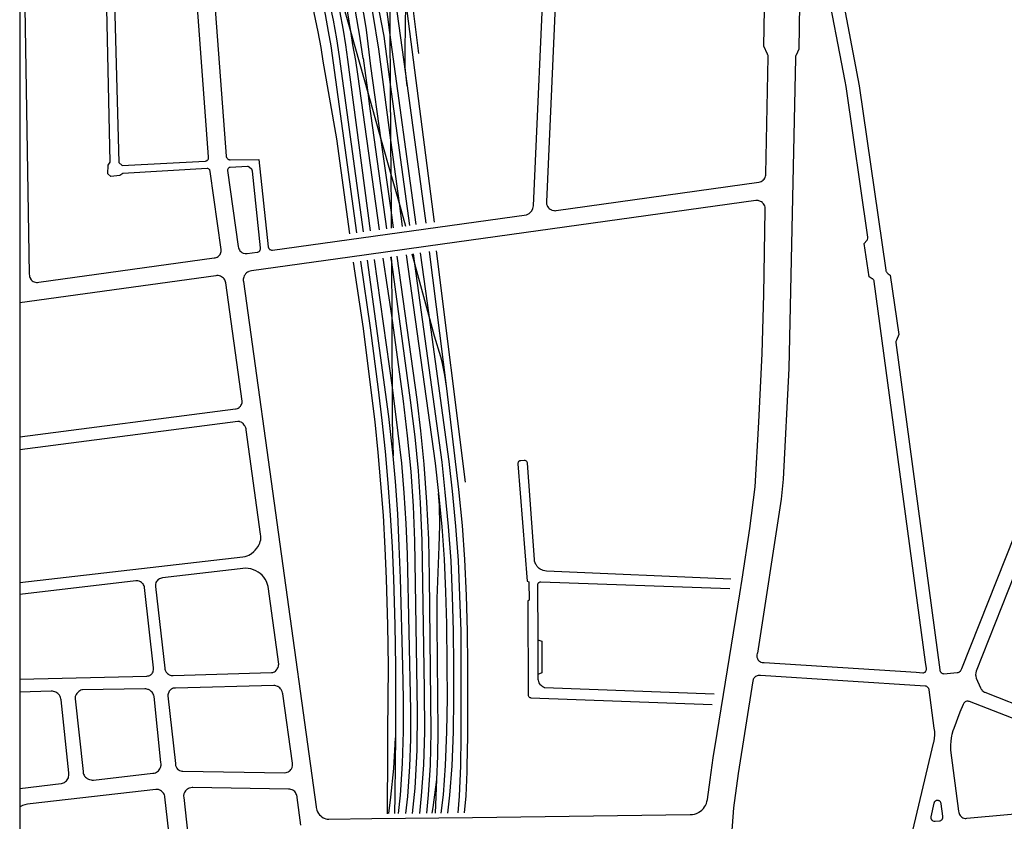
# Model space of a CAD drawing. Units: millimetres. Extents: x 601416 to 610622, y 126636 to 136587.
# Drawn here: x 601442 to 601950, y 131828 to 132241 of the extents above; entities that cross this region are included whole.
import ezdxf

# ---------------------------------------------------------------- set-up
doc = ezdxf.new("R2010")
doc.units = ezdxf.units.MM
doc.layers.add('ac-canal', color=141, linetype='Continuous')
doc.layers.add('VOIE_NIV', color=7, linetype='Continuous')

msp = doc.modelspace()

# ---------------------------------------------------------------- linework, layer by layer
at = {"layer": 'ac-canal'}
msp.add_line((601442.1, 136586.91), (601442.1, 126636.09), dxfattribs=at)
at = {"layer": 'VOIE_NIV'}
for p, q in [((601640.76, 132282.88), (601647.89, 132223.79)), ((601600.72, 132277.73), (601613.08, 132234.11)), ((601641.3, 132249.74), (601655.92, 132136.85)), ((601613.08, 132234.11), (601621.71, 132203.66)), ((601633.19, 132234.74), (601633.36, 132207.83)), ((601646.68, 132135.56), (601633.19, 132234.74)), ((601633.36, 132207.83), (601633.53, 132179.1)), ((601633.36, 132207.83), (601643.22, 132135.08)), ((601642.08, 132207.13), (601651.66, 132136.26)), ((601621.71, 132203.66), (601628.66, 132179.14)), ((601628.66, 132179.14), (601633.64, 132161.58)), ((601633.75, 132143.06), (601628.66, 132179.14)), ((601633.53, 132179.1), (601633.64, 132161.58)), ((601633.53, 132179.1), (601637.89, 132146.59)), ((601633.64, 132161.58), (601637.89, 132146.59)), ((601633.64, 132161.58), (601633.75, 132143.06)), ((601637.89, 132146.59), (601641.23, 132134.8)), ((601637.89, 132146.59), (601639.5, 132134.56)), ((601635.04, 132133.94), (601633.75, 132143.06)), ((601633.75, 132143.06), (601633.81, 132133.76)), ((601633.81, 132133.76), (601633.81, 132133.76)), ((601645.98, 132115.43), (601645.28, 132120.42)), ((601648.73, 132120.9), (601653.22, 132088.72)), ((601662.46, 132050.93), (601653.58, 132121.57)), ((601657.05, 132122.06), (601671.97, 132002.63)), ((601617.99, 132116.61), (601617.98, 132116.61)), ((601621.54, 132117.11), (601621.55, 132117.11)), ((601625.01, 132117.59), (601634.3, 132051.45)), ((601634.13, 132088.6), (601629.73, 132118.25)), ((601633.49, 132118.77), (601633.97, 132116.22)), ((601633.85, 132118.82), (601633.97, 132116.22)), ((601633.97, 132116.22), (601634.13, 132088.6)), ((601636.92, 132119.25), (601636.9, 132119.25)), ((601645.98, 132115.43), (601644.65, 132120.33)), ((601646, 132115.26), (601645.98, 132115.43)), ((601653.22, 132088.72), (601646, 132115.26)), ((601709.43, 131921.25), (601709.5, 131903.36)), ((601705.91, 131891.33), (601799.54, 131887.81)), ((601656.73, 131831.75), (601657.44, 131849.06)), ((601632.64, 131831.51), (601632.67, 131831.52)), ((601644.77, 131831.63), (601644.79, 131831.64)), ((601648.37, 131831.67), (601648.37, 131831.66)), ((601668.13, 131831.86), (601668.13, 131831.86))]:
    msp.add_line(p, q, dxfattribs=at)
for points in [[(601451.35, 132105.71), (601451.98, 132105.79), (601542.54, 132118.33), (601543.06, 132118.4), (601543.56, 132118.56), (601543.96, 132118.74), (601544.45, 132119.05), (601544.84, 132119.36), (601545.22, 132119.77), (601545.52, 132120.18), (601545.77, 132120.67), (601545.92, 132121.07), (601546.05, 132121.66), (601546.09, 132122.17), (601546.06, 132122.73), (601540.34, 132163.01), (601540.33, 132163.15), (601540.27, 132163.42), (601540.14, 132163.72), (601539.97, 132163.97), (601539.76, 132164.17), (601539.69, 132164.22), (601539.5, 132164.34), (601539.19, 132164.44), (601539.11, 132164.45), (601538.81, 132164.48), (601495.31, 132161.88), (601493.82, 132160.8), (601489.17, 132160.43), (601487.67, 132161.79), (601487.72, 132166.17), (601488.83, 132167.76), (601485.99, 132294.7)], [(601489.79, 132294.81), (601493.24, 132167.65), (601495.06, 132166.12)], [(601444.11, 132290.23), (601447.05, 132109.96), (601447.08, 132109.34), (601447.19, 132108.74), (601447.37, 132108.17), (601447.63, 132107.65), (601447.71, 132107.5), (601448.02, 132107.07), (601448.39, 132106.69), (601448.57, 132106.53), (601449.01, 132106.23), (601449.49, 132106), (601450.71, 132105.72), (601451.35, 132105.71)], [(601495.06, 132166.12), (601537.79, 132168.34), (601537.97, 132168.36), (601538.32, 132168.46), (601538.43, 132168.5), (601538.72, 132168.65), (601538.79, 132168.69), (601539.04, 132168.9), (601539.12, 132168.98), (601539.3, 132169.21), (601539.48, 132169.58), (601539.6, 132170), (601539.62, 132170.17), (601539.62, 132170.51), (601530.82, 132289.59)], [(601612.41, 132130.78), (601605.68, 132179.74), (601598.72, 132219.89), (601597.65, 132227), (601596.1, 132235.03), (601592.13, 132253.93), (601590.7, 132259.83), (601589.13, 132265.72), (601583.53, 132288.26)], [(601540.12, 132285.8), (601548.62, 132170.94), (601548.64, 132170.72), (601548.72, 132170.42), (601548.77, 132170.3), (601548.96, 132169.96), (601549.09, 132169.76), (601549.3, 132169.55), (601549.4, 132169.47), (601549.76, 132169.26), (601549.82, 132169.22), (601550.23, 132169.08), (601550.44, 132169.04), (601550.76, 132169.03), (601565.48, 132169.12), (601570.37, 132124.06), (601570.54, 132123.58), (601570.6, 132123.41), (601570.72, 132123.17), (601570.98, 132122.86), (601571.1, 132122.73), (601571.28, 132122.6), (601571.66, 132122.45), (601572.09, 132122.35), (601572.27, 132122.33)], [(601589.06, 132287.99), (601594.53, 132266.95), (601596.04, 132261.11), (601597.55, 132254.48), (601599.69, 132244), (601601.37, 132235.23), (601602.7, 132227.76), (601615.93, 132131.27)], [(601619.54, 132131.77), (601607.21, 132222.25), (601605.82, 132231.46), (601604.07, 132241.07), (601598.83, 132264.86), (601597.18, 132271.85), (601595.35, 132279.29), (601593, 132287.8)], [(601613.08, 132234.11), (601611.14, 132246.82), (601609.35, 132255.62), (601607.47, 132265.28), (601605.18, 132275.06), (601602.06, 132287.36)], [(601605.65, 132287.18), (601608.66, 132275.36), (601610.5, 132268.12), (601612.08, 132261.09), (601615.19, 132245.66), (601617.5, 132232.85), (601619.23, 132221.24), (601619.28, 132221.37), (601620.5, 132212.52), (601621.71, 132203.66)], [(601628.66, 132179.14), (601623.28, 132217.29), (601621.09, 132235.98), (601620.46, 132240.32), (601616.61, 132262.17), (601612.23, 132281.83), (601610.95, 132286.92)], [(601614.69, 132286.74), (601617.52, 132276.15), (601621.57, 132258.27), (601624.4, 132244.03), (601627.23, 132226.14), (601633.53, 132179.1)], [(601618.48, 132286.56), (601621.09, 132276.48), (601622.76, 132269.34), (601624.34, 132262.77), (601626.5, 132251.77), (601627.25, 132247.09), (601628.59, 132239.91), (601629.98, 132232.74), (601633.36, 132207.83)], [(601633.19, 132234.74), (601631.01, 132250.8), (601628.86, 132263.47), (601626.06, 132277.05), (601624.05, 132286.29)], [(601629.75, 132286.01), (601631.29, 132274.33), (601633, 132255.96), (601633.1, 132250.19), (601633.19, 132234.74)], [(601629.86, 132286), (601632.99, 132268.61), (601633.95, 132263.28), (601635.03, 132258.01), (601642.08, 132207.13)], [(601572.27, 132122.33), (601572.59, 132122.36), (601703.62, 132140.56), (601704.29, 132140.87), (601704.95, 132141.29), (601705.12, 132141.4), (601705.62, 132141.83), (601706.07, 132142.33), (601706.19, 132142.49), (601706.84, 132143.7), (601706.88, 132143.79), (601707.09, 132144.5), (601707.21, 132145.23), (601713.31, 132279.98)], [(601719.81, 132279.78), (601713.91, 132147.34), (601713.9, 132147.12), (601713.93, 132146.56), (601714.03, 132146.01), (601714.26, 132145.37), (601714.54, 132144.85), (601714.61, 132144.74), (601714.98, 132144.26), (601715.41, 132143.85), (601715.87, 132143.52), (601716.51, 132143.17), (601716.73, 132143.06), (601717.71, 132142.76), (601717.85, 132142.73), (601718.44, 132142.69)], [(601600.72, 132277.73), (601603.39, 132266.07), (601609.1, 132235.83), (601610.27, 132228.25), (601611.31, 132220.68), (601623.01, 132132.26)], [(601863.58, 132268.99), (601875.25, 132207.14), (601889.07, 132111.99), (601889.14, 132111.71), (601889.28, 132111.33), (601889.4, 132111.1), (601889.63, 132110.78), (601890.14, 132110.32), (601890.28, 132110.2), (601891.31, 132109.44), (601895.75, 132078.84), (601894.53, 132075.91), (601894.37, 132075.52), (601894.28, 132075.12), (601894.27, 132075.02), (601894.28, 132074.71), (601916.94, 131905.72), (601916.99, 131905.41), (601917.1, 131905.06), (601917.2, 131904.84), (601917.39, 131904.55), (601917.55, 131904.36), (601917.79, 131904.15), (601917.94, 131904.05), (601918.31, 131903.88), (601918.61, 131903.79), (601918.97, 131903.75)], [(601718.44, 132142.69), (601719.02, 132142.73), (601823.55, 132157.43), (601824.23, 132157.59), (601824.77, 132157.81), (601825.27, 132158.1), (601825.77, 132158.49), (601825.86, 132158.57), (601826.26, 132158.98), (601826.59, 132159.45), (601826.82, 132159.88), (601827.06, 132160.54), (601827.18, 132161.09), (601827.24, 132161.72), (601828.41, 132221.92), (601828.33, 132222.74), (601828.28, 132222.95), (601828.1, 132223.51), (601826.18, 132227.67), (601826.85, 132266.16)], [(601844.77, 132260.84), (601844.14, 132226.05), (601842.74, 132223.02), (601842.68, 132222.89), (601842.47, 132222.26), (601842.42, 132221.95), (601842.39, 132221.46), (601839.02, 132061.24), (601836.05, 132004.17), (601835.09, 131993.87), (601822.79, 131914.42), (601822.71, 131914.13), (601822.59, 131913.52), (601822.56, 131912.9), (601822.59, 131912.35), (601822.69, 131911.89), (601822.83, 131911.51), (601823.06, 131911.08), (601823.29, 131910.74), (601823.61, 131910.41), (601823.93, 131910.15), (601824.36, 131909.9), (601824.64, 131909.78), (601825.32, 131909.59), (601825.77, 131909.52), (601826.35, 131909.52), (601904.77, 131904.49), (601908.27, 131904.26)], [(601908.27, 131904.26), (601908.52, 131904.27), (601908.79, 131904.33), (601909.19, 131904.52), (601909.33, 131904.59), (601909.53, 131904.75), (601909.59, 131904.81), (601909.78, 131905.06), (601909.96, 131905.43), (601909.99, 131905.49), (601910.09, 131905.85), (601910.11, 131906.07), (601910.1, 131906.37), (601909.64, 131909.74), (601883.1, 132106.21), (601883.04, 132106.48), (601882.93, 132106.78), (601882.6, 132107.26), (601882.37, 132107.46), (601882.1, 132107.63), (601880.46, 132108.6), (601877.94, 132125.79), (601879.31, 132127.41), (601879.45, 132127.58), (601879.64, 132127.92), (601879.83, 132128.48), (601879.87, 132128.71), (601879.88, 132129.1), (601868.65, 132206.85), (601868.17, 132209.55), (601857.95, 132262.37)], [(601642.08, 132207.13), (601641.11, 132216.68), (601641, 132219.22), (601640.99, 132225.8), (601641.3, 132249.74)], [(601627.75, 132132.92), (601616.63, 132213.17), (601615.55, 132220.3), (601613.98, 132228.24), (601613.08, 132234.11)], [(601621.71, 132203.66), (601622.5, 132197.92), (601631.33, 132133.43)], [(601558.84, 132120.54), (601559.55, 132120.57), (601564.65, 132121.27), (601564.77, 132121.27), (601565.03, 132121.31), (601565.28, 132121.41), (601565.36, 132121.45), (601565.68, 132121.69), (601565.8, 132121.79), (601566, 132122.02), (601566.23, 132122.44), (601566.4, 132122.9), (601566.41, 132122.94), (601566.43, 132123.21), (601566.4, 132123.49), (601562.23, 132163.2), (601562.12, 132163.61), (601562.01, 132163.79), (601561.86, 132163.95), (601560.52, 132165.14), (601560.42, 132165.24), (601560.28, 132165.35), (601560.21, 132165.38), (601560.02, 132165.45), (601559.89, 132165.46), (601559.72, 132165.45), (601550.76, 132165.04), (601550.71, 132165.04), (601550.52, 132165.04), (601550.34, 132165.01), (601550.24, 132164.96), (601550, 132164.82), (601549.87, 132164.72), (601549.72, 132164.56), (601549.54, 132164.23), (601549.49, 132164.12), (601549.41, 132163.86), (601549.38, 132163.64), (601549.4, 132163.39), (601554.9, 132124.15), (601555.01, 132123.61), (601555.22, 132123.02), (601555.46, 132122.52), (601555.78, 132122.05), (601556.15, 132121.64), (601556.61, 132121.25), (601556.71, 132121.17), (601557.09, 132120.92), (601557.5, 132120.74), (601558.5, 132120.56), (601558.84, 132120.54)], [(601601.61, 131828.66), (601623.77, 131828.94), (601675.8, 131829.59), (601788.14, 131830.99), (601789.32, 131831.09), (601790.34, 131831.31), (601791.32, 131831.64), (601792.34, 131832.12), (601792.56, 131832.23), (601793.4, 131832.76), (601794.17, 131833.38), (601794.95, 131834.18), (601795.55, 131834.98), (601796.01, 131835.76), (601796.48, 131836.81), (601796.79, 131837.78), (601797.01, 131838.85), (601798.37, 131848.92), (601799.97, 131860.31), (601802, 131872.95), (601813.76, 131944.9), (601815.01, 131952.52), (601818.9, 131978.77), (601821.61, 132000.11), (601823.63, 132033.59), (601825.27, 132069.06), (601826.06, 132099.38), (601826.85, 132143.07), (601826.86, 132143.2), (601826.86, 132143.83), (601826.78, 132144.45), (601826.75, 132144.58), (601826.58, 132145.14), (601826.34, 132145.68), (601825.94, 132146.26), (601825.5, 132146.76), (601825.38, 132146.88), (601824.94, 132147.24), (601824.45, 132147.54), (601823.26, 132147.94), (601823.17, 132147.95), (601822.56, 132148.01), (601821.95, 132147.99), (601660.36, 132125.41), (601612.53, 132118.72), (601561.81, 132111.63), (601561.07, 132111.49), (601560.41, 132111.27), (601560.23, 132111.2), (601559.7, 132110.93), (601559.21, 132110.59), (601558.65, 132110.04), (601558.24, 132109.5), (601557.96, 132109.03), (601557.71, 132108.46), (601557.55, 132107.93), (601557.46, 132107.34), (601557.45, 132106.75), (601557.52, 132106.16), (601595.1, 131835.02), (601595.11, 131834.76), (601595.22, 131833.99), (601595.43, 131833.24), (601595.79, 131832.41), (601596.23, 131831.67), (601596.83, 131830.9), (601597.43, 131830.31), (601598, 131829.86), (601598.71, 131829.43), (601599.27, 131829.16), (601600.09, 131828.88), (601600.81, 131828.72), (601601.61, 131828.66)], [(601918.97, 131903.75), (601925.96, 131904.3), (601926.12, 131904.31), (601926.5, 131904.39), (601926.85, 131904.54), (601926.98, 131904.6), (601927.53, 131905.04), (601927.6, 131905.11), (601927.84, 131905.42), (601928.03, 131905.78), (601928.31, 131906.48), (602014.48, 132123.51)], [(601631.89, 131831.5), (601631.95, 131840.15), (601632.05, 131855.22), (601632.16, 131873.79), (601632.47, 131907.55), (601632.07, 131928.76), (601631.36, 131952.7), (601630.75, 131968.49), (601629.77, 131985.31), (601628.51, 132001.68), (601627.08, 132017.85), (601625.49, 132033.75), (601623.55, 132050), (601619.49, 132081.9), (601614.3, 132116.1)], [(601617.98, 132116.61), (601622.94, 132082.29), (601627.11, 132050.39), (601628.98, 132034.41), (601630.7, 132018.41), (601632.13, 132002.03), (601633.3, 131985.56), (601634.28, 131969.2), (601634.95, 131952.9), (601635.71, 131928.84), (601636.01, 131907.63), (601636.09, 131888.83), (601635.99, 131870.63)], [(601634.88, 132016.27), (601632.67, 132036.54), (601621.54, 132117.11)], [(601633.97, 132116.22), (601643.68, 132044.97), (601645.98, 132026.05), (601647.7, 132008.51), (601648.77, 131991.95), (601649.64, 131972.56), (601650.87, 131895.58), (601650.98, 131873.73), (601650.47, 131856.71), (601649.36, 131840.68), (601648.37, 131831.67)], [(601652.13, 131831.7), (601653.06, 131841.17), (601654.05, 131856.52), (601654.49, 131873.77), (601653.54, 131953.75), (601653.21, 131973.02), (601652.27, 131992.25), (601650.89, 132011.85), (601649.19, 132029.06), (601647.16, 132045.29), (601636.92, 132119.25)], [(601641.55, 132119.9), (601656.49, 132012.47), (601658.26, 131996.67)], [(601646, 132115.26), (601646, 132115.34), (601645.98, 132115.43)], [(601663.01, 131831.81), (601664.08, 131841.08), (601665.24, 131856.2), (601665.95, 131873.68), (601666.16, 131890.99), (601666.2, 131908.12), (601666.05, 131925.76), (601665.53, 131943.84), (601664.71, 131961.97), (601663.45, 131979.72), (601661.75, 131997.39), (601660.05, 132012.88), (601646, 132115.26)], [(601442.1, 132025.94), (601553.49, 132040.39), (601553.86, 132040.48), (601554.43, 132040.69), (601554.81, 132040.87), (601555.28, 132041.19), (601555.55, 132041.42), (601556, 132041.9), (601556.2, 132042.15), (601556.51, 132042.65), (601556.68, 132042.99), (601556.84, 132043.47), (601556.92, 132043.9), (601556.93, 132044.38), (601548.5, 132105.43), (601548.39, 132106.03), (601548.22, 132106.55), (601547.99, 132107.01), (601547.65, 132107.5), (601547.28, 132107.9), (601546.82, 132108.3), (601546.3, 132108.62), (601545.71, 132108.9), (601545.16, 132109.07), (601544.53, 132109.19), (601543.91, 132109.21), (601543.28, 132109.16), (601442.1, 132095.21)], [(601634.13, 132088.6), (601634.23, 132070.97), (601634.3, 132051.45)], [(601644.79, 131831.64), (601646.14, 131844.67), (601647.24, 131864.2), (601647.45, 131884.34), (601646.09, 131972.33), (601645.28, 131990.28), (601644.07, 132008.18), (601642.28, 132026.47), (601640.12, 132044.38), (601634.13, 132088.6)], [(601662.46, 132050.93), (601661.48, 132057.88), (601660.09, 132064.75), (601659.48, 132067.24), (601656.17, 132077.92), (601653.22, 132088.72)], [(601653.22, 132088.72), (601663.63, 132013.22), (601665.36, 131997.88), (601667.07, 131979.91), (601668.33, 131962.25), (601669.11, 131944.01), (601669.68, 131925.64), (601669.81, 131908.18), (601669.74, 131871.38), (601669.61, 131856.19), (601668.95, 131840.56), (601668.13, 131831.86)], [(601634.3, 132051.45), (601634.37, 132034.24), (601634.88, 132016.27)], [(601634.3, 132051.45), (601637.3, 132027.81), (601639.08, 132012.42), (601640.34, 131997.01), (601641.35, 131981.23), (601642, 131965.42), (601643.84, 131884.92), (601643.79, 131869.97), (601643.25, 131855.8), (601642.2, 131840.31), (601641.21, 131831.59)], [(601671.66, 131831.9), (601672.52, 131840.65), (601673.08, 131853.02), (601673.1, 131856.07), (601673.35, 131871.52), (601673.33, 131908.22), (601673.26, 131925.62), (601672.72, 131944.12), (601671.89, 131962.62), (601670.59, 131980.24), (601668.79, 131998.83), (601662.46, 132050.93)], [(601442.1, 131950.78), (601557.34, 131964.11), (601558.46, 131964.26), (601559.41, 131964.52), (601560.43, 131964.93), (601561.26, 131965.4), (601561.64, 131965.69), (601562.87, 131966.76), (601563.56, 131967.44), (601564.41, 131968.46), (601565, 131969.3), (601565.62, 131970.42), (601565.97, 131971.16), (601566.28, 131972.06), (601566.46, 131972.83), (601566.57, 131973.86), (601566.56, 131974.76), (601566.45, 131975.72), (601558.98, 132029.63), (601558.91, 132030.05), (601558.73, 132030.7), (601558.59, 132031.05), (601558.27, 132031.67), (601558.12, 132031.88), (601557.6, 132032.55), (601557.52, 132032.64), (601557.16, 132033.02), (601556.75, 132033.35), (601556.46, 132033.53), (601555.76, 132033.82), (601555.56, 132033.87), (601555.08, 132033.93), (601554.6, 132033.93), (601442.1, 132019.29)], [(601637.54, 131831.56), (601638.6, 131841.02), (601639.64, 131857.31), (601640.09, 131873.83), (601640.12, 131890.84), (601639.77, 131907.69), (601638.56, 131953.03), (601638.02, 131969.62), (601637.17, 131986.28), (601636.08, 132002.95), (601634.88, 132016.27)], [(601700.67, 132013.68), (601700.38, 132013.63), (601700.11, 132013.54), (601699.85, 132013.4), (601699.62, 132013.22), (601699.59, 132013.19), (601699.28, 132012.75), (601699.17, 132012.48), (601699.12, 132012.2), (601699.11, 132012.1), (601703.97, 131951.58)], [(601809.18, 131952.62), (601714.01, 131956.73), (601713.14, 131956.82), (601712.29, 131957.02), (601711.97, 131957.13), (601710.69, 131957.72), (601710.12, 131958.1), (601709.59, 131958.58), (601709.13, 131959.12), (601708.75, 131959.72), (601708.53, 131960.16), (601708.14, 131961), (601707.86, 131961.89), (601707.7, 131962.64), (601704.19, 132012.36), (601704.1, 132012.65), (601703.96, 132012.93), (601703.77, 132013.18), (601703.58, 132013.37), (601703.28, 132013.57), (601702.99, 132013.7), (601702.69, 132013.77), (601702.48, 132013.8), (601700.67, 132013.68)], [(601975, 132004.14), (601935.76, 131905), (601935.56, 131904.22), (601935.54, 131904.11), (601935.45, 131903.23), (601935.49, 131902.6), (601935.53, 131902.35), (601935.69, 131901.69), (601935.77, 131901.47), (601937.98, 131896.42), (601938.3, 131895.84), (601938.39, 131895.71), (601938.88, 131895.11), (601939.34, 131894.7), (601939.47, 131894.6), (601939.99, 131894.27), (601940.16, 131894.19), (601965.51, 131884.3)], [(601657.44, 131849.06), (601657.97, 131861.26), (601658.14, 131873.69), (601657.46, 131929.4), (601657.6, 131942.59), (601657.99, 131955.94), (601658.65, 131969.47), (601658.96, 131980.28), (601658.69, 131990.47), (601658.26, 131996.67)], [(601658.26, 131996.67), (601659.88, 131979.75), (601661.09, 131962.86), (601661.88, 131945.98), (601662.37, 131929.55), (601662.59, 131908.1), (601662.66, 131891.28), (601662.42, 131873.73), (601661.72, 131856.39), (601660.57, 131841.23), (601659.43, 131831.78)], [(601520.75, 131902.83), (601521.29, 131902.84), (601572.05, 131904.29), (601572.66, 131904.38), (601573.16, 131904.55), (601573.62, 131904.77), (601574.04, 131905.06), (601574.27, 131905.27), (601574.76, 131905.84), (601575.01, 131906.17), (601575.32, 131906.72), (601575.45, 131907), (601575.66, 131907.67), (601575.74, 131908.12), (601575.76, 131908.7), (601570.25, 131948.7), (601570.15, 131949.32), (601569.89, 131950.35), (601569.51, 131951.35), (601568.82, 131952.6), (601568.12, 131953.57), (601567.19, 131954.56), (601566.16, 131955.46), (601565.11, 131956.19), (601563.89, 131956.88), (601563.63, 131957.01), (601561.44, 131957.81), (601561.27, 131957.85), (601560.04, 131958.07), (601558.79, 131958.17), (601515.72, 131953.19), (601515.27, 131953.1), (601514.68, 131952.92), (601514.24, 131952.72), (601513.77, 131952.44), (601513.37, 131952.11), (601512.99, 131951.71), (601512.71, 131951.3), (601512.44, 131950.8), (601512.15, 131949.82), (601512.14, 131949.78), (601512.12, 131949.27), (601512.16, 131948.77), (601516.98, 131906.56), (601517.06, 131906.08), (601517.24, 131905.52), (601517.41, 131905.14), (601517.72, 131904.62), (601517.99, 131904.26), (601518.42, 131903.83), (601518.82, 131903.5), (601519.28, 131903.23), (601519.7, 131903.05), (601520.24, 131902.9), (601520.75, 131902.83)], [(601442.1, 131900.92), (601507.67, 131902.52), (601508.22, 131902.56), (601508.73, 131902.68), (601509.21, 131902.86), (601509.65, 131903.11), (601509.73, 131903.16), (601510.11, 131903.46), (601510.43, 131903.82), (601510.71, 131904.26), (601510.95, 131904.77), (601511.04, 131905.02), (601511.19, 131905.77), (601511.22, 131906.23), (601511.19, 131906.84), (601506.55, 131948.15), (601506.45, 131948.69), (601506.29, 131949.17), (601506.07, 131949.58), (601505.75, 131950.04), (601505.51, 131950.29), (601504.97, 131950.77), (601504.51, 131951.1), (601504.06, 131951.34), (601503.68, 131951.46), (601503.06, 131951.6), (601502.56, 131951.63), (601501.99, 131951.6), (601442.1, 131944.67)], [(601703.97, 131951.58), (601704.91, 131951.15), (601704.97, 131941.76), (601704.26, 131941.41)], [(601808.54, 131947.48), (601711.04, 131951.06), (601710.75, 131951.05), (601710.47, 131950.98), (601710.2, 131950.88), (601709.96, 131950.72), (601709.9, 131950.68), (601709.57, 131950.3), (601709.43, 131950.04), (601709.35, 131949.77), (601709.32, 131949.62), (601709.43, 131921.25)], [(601704.26, 131941.41), (601704.44, 131893.1), (601704.48, 131892.78), (601704.56, 131892.48), (601704.7, 131892.19), (601704.87, 131891.96), (601705.11, 131891.71), (601705.37, 131891.53), (601705.66, 131891.4), (601705.91, 131891.33)], [(601709.43, 131921.25), (601711.48, 131920.45), (601711.54, 131904.18), (601709.5, 131903.36)], [(601709.5, 131903.36), (601709.51, 131901), (601709.61, 131900.35), (601709.8, 131899.71), (601710.06, 131899.11), (601710.41, 131898.55), (601710.59, 131898.32), (601711.31, 131897.59), (601711.84, 131897.21), (601712.43, 131896.91), (601712.99, 131896.7), (601800.46, 131893.41)], [(601878.82, 131720.45), (601913.94, 131868.63), (601914.02, 131868.98), (601914.37, 131872.09), (601914.37, 131872.27), (601914.31, 131873.93), (601914.08, 131875.57), (601911.42, 131895.4), (601911.4, 131895.63), (601911.34, 131895.91), (601911.28, 131896.05), (601911.13, 131896.33), (601910.8, 131896.7), (601910.63, 131896.87), (601910.41, 131897.04), (601910.3, 131897.1), (601909.95, 131897.23), (601909.73, 131897.27), (601909.43, 131897.28), (601824.39, 131902.88), (601823.99, 131902.9), (601823.49, 131902.88), (601823.18, 131902.82), (601822.66, 131902.66), (601822.33, 131902.51), (601821.88, 131902.25), (601821.52, 131901.96), (601821.18, 131901.62), (601820.94, 131901.3), (601820.71, 131900.87), (601820.55, 131900.44), (601820.46, 131899.98), (601812.91, 131852.27), (601810.51, 131834.49), (601803.74, 131744.07)], [(601579.01, 131852.59), (601579.58, 131852.67), (601580.19, 131852.85), (601580.74, 131853.08), (601581.23, 131853.38), (601581.34, 131853.45), (601581.75, 131853.81), (601582.11, 131854.22), (601582.42, 131854.71), (601582.68, 131855.29), (601582.95, 131856.41), (601582.96, 131856.46), (601582.96, 131857.04), (601582.89, 131857.61), (601577.89, 131893.43), (601577.8, 131893.8), (601577.56, 131894.54), (601577.39, 131894.93), (601577.05, 131895.53), (601576.73, 131895.97), (601576.32, 131896.41), (601575.9, 131896.75), (601575.37, 131897.08), (601575.07, 131897.22), (601574.32, 131897.48), (601573.82, 131897.57), (601573.17, 131897.63), (601522.42, 131896.35), (601521.9, 131896.31), (601521.37, 131896.2), (601520.91, 131896.03), (601520.44, 131895.79), (601520.07, 131895.51), (601519.63, 131895.11), (601519.28, 131894.69), (601519.01, 131894.26), (601518.68, 131893.32), (601518.67, 131893.29), (601518.62, 131892.78), (601518.63, 131892.27), (601522.45, 131857.32), (601522.48, 131856.93), (601522.59, 131856.34), (601522.71, 131855.95), (601522.95, 131855.4), (601523.23, 131854.92), (601523.53, 131854.55), (601523.9, 131854.22), (601524.35, 131853.92), (601524.5, 131853.84), (601525.29, 131853.54), (601525.69, 131853.44), (601526.32, 131853.37), (601579.01, 131852.59)], [(601442.1, 131844.56), (601463.58, 131847.02), (601463.74, 131847.04), (601464.27, 131847.16), (601464.79, 131847.36), (601465.25, 131847.62), (601465.78, 131848.02), (601466.22, 131848.43), (601466.62, 131848.94), (601466.92, 131849.44), (601467.2, 131850.06), (601467.33, 131850.45), (601467.49, 131851.28), (601467.53, 131851.85), (601467.49, 131852.56), (601463.44, 131890.2), (601463.35, 131890.82), (601463.17, 131891.47), (601462.93, 131892.04), (601462.62, 131892.58), (601462.2, 131893.1), (601461.74, 131893.54), (601461.32, 131893.84), (601460.71, 131894.19), (601460.29, 131894.37), (601459.6, 131894.58), (601459.03, 131894.67), (601458.38, 131894.69), (601442.1, 131894.28)], [(601480.19, 131848.82), (601510.85, 131852.36), (601511.53, 131852.44), (601512.11, 131852.61), (601512.72, 131852.88), (601513.21, 131853.19), (601513.7, 131853.62), (601514.12, 131854.11), (601514.5, 131854.69), (601514.77, 131855.28), (601515.07, 131856.52), (601515.08, 131856.57), (601515.09, 131857.2), (601515.02, 131857.84), (601511.46, 131892.04), (601511.31, 131892.58), (601511.06, 131893.19), (601510.8, 131893.65), (601510.41, 131894.18), (601510.01, 131894.59), (601509.51, 131895.01), (601509.19, 131895.22), (601508.6, 131895.52), (601508.31, 131895.63), (601507.64, 131895.82), (601507.18, 131895.87), (601506.6, 131895.88), (601474.5, 131895.49), (601474.09, 131895.38), (601473.51, 131895.16), (601473.09, 131894.94), (601472.63, 131894.62), (601471.9, 131893.85), (601471.54, 131893.44), (601471.21, 131892.96), (601470.79, 131891.96), (601470.78, 131891.91), (601470.69, 131891.38), (601470.67, 131890.84), (601474.81, 131853.24), (601474.81, 131852.98), (601474.88, 131852.44), (601475.02, 131851.92), (601475.3, 131851.3), (601475.61, 131850.83), (601476.02, 131850.38), (601476.56, 131849.93), (601477, 131849.64), (601477.69, 131849.29), (601478.09, 131849.12), (601478.9, 131848.91), (601479.48, 131848.83), (601480.19, 131848.82)], [(602042.9, 131846.44), (601932.22, 131889.32), (601931.96, 131889.43), (601931.6, 131889.53), (601931.27, 131889.57), (601930.99, 131889.56), (601930.83, 131889.51), (601930.37, 131889.33), (601930.02, 131889.14), (601929.7, 131888.9), (601929.61, 131888.81), (601929.33, 131888.49), (601929, 131887.9), (601927.28, 131883.81), (601924.17, 131875.49), (601923.7, 131874.26), (601923.14, 131872.37), (601923, 131871.72), (601922.6, 131869.13), (601922.42, 131866.69), (601922.42, 131866.46), (601922.48, 131864.25), (601926.62, 131832.75), (601926.73, 131832.11), (601926.91, 131831.54), (601927.17, 131830.99), (601927.49, 131830.51), (601927.61, 131830.35), (601927.97, 131829.97), (601928.38, 131829.65), (601928.83, 131829.38), (601929.27, 131829.21), (601930.04, 131829.07), (601930.38, 131829.05)], [(601632.67, 131831.52), (601633.62, 131840.03), (601635.22, 131854.73), (601635.91, 131867.41), (601635.99, 131870.63)], [(601635.99, 131870.63), (601635.86, 131857.51), (601635.74, 131840.71), (601635.55, 131831.54)], [(601654.96, 131831.73), (601655.48, 131834.74), (601657.44, 131849.06)], [(601520.42, 131810.13), (601517.03, 131840.14), (601516.96, 131840.6), (601516.81, 131841.18), (601516.63, 131841.65), (601516.38, 131842.08), (601516.19, 131842.31), (601515.66, 131842.85), (601515.28, 131843.17), (601514.75, 131843.52), (601514.47, 131843.67), (601513.75, 131843.94), (601513.57, 131843.97), (601513.09, 131844.02), (601512.61, 131844), (601512.31, 131843.98), (601447.52, 131836.66), (601446.16, 131836.45), (601444.77, 131836.1), (601443.51, 131835.64), (601442.28, 131835.05), (601442.1, 131834.93)], [(601587.27, 131825.62), (601585.32, 131839.9), (601585.27, 131840.24), (601585.1, 131840.97), (601584.95, 131841.43), (601584.69, 131841.97), (601584.39, 131842.44), (601584.02, 131842.86), (601583.58, 131843.22), (601583.01, 131843.59), (601582.64, 131843.78), (601581.99, 131844.02), (601581.44, 131844.14), (601580.81, 131844.2), (601531.4, 131845.04), (601531.05, 131845.02), (601530.43, 131844.92), (601529.53, 131844.61), (601529.15, 131844.45), (601528.68, 131844.2), (601528.42, 131844), (601527.93, 131843.56), (601527.63, 131843.23), (601527.31, 131842.77), (601527.13, 131842.43), (601526.91, 131841.87), (601526.87, 131841.74), (601526.72, 131840.93), (601526.7, 131840.51), (601526.74, 131839.9), (601529.76, 131812.77)], [(601914.22, 131827.61), (601914.5, 131827.64), (601916.81, 131827.84), (601917.13, 131827.88), (601917.39, 131827.97), (601917.77, 131828.21), (601917.89, 131828.29), (601918.09, 131828.48), (601918.32, 131828.82), (601918.39, 131828.93), (601918.5, 131829.19), (601918.58, 131829.65), (601918.58, 131829.82), (601918.55, 131830.18), (601917.64, 131836.53), (601917.61, 131836.68), (601917.49, 131837.09), (601917.41, 131837.28), (601917.25, 131837.57), (601917.11, 131837.75), (601916.91, 131837.95), (601916.71, 131838.08), (601916.45, 131838.21), (601916.27, 131838.25), (601915.83, 131838.31), (601915.52, 131838.32), (601915.23, 131838.28), (601915.03, 131838.22), (601914.77, 131838.1), (601914.64, 131838.01), (601914.39, 131837.8), (601914.29, 131837.68), (601914.09, 131837.41), (601913.97, 131837.16), (601913.89, 131836.87), (601912.33, 131829.94), (601912.32, 131829.77), (601912.34, 131829.32), (601912.37, 131829.06), (601912.45, 131828.8), (601912.52, 131828.65), (601912.68, 131828.4), (601912.75, 131828.32), (601913, 131828.08), (601913.39, 131827.83), (601913.85, 131827.65), (601913.94, 131827.63), (601914.22, 131827.61)], [(601930.38, 131829.05), (601930.94, 131829.1), (602041.51, 131839.13)]]:
    msp.add_lwpolyline(points, dxfattribs=at)

doc.saveas('drawing.dxf')
